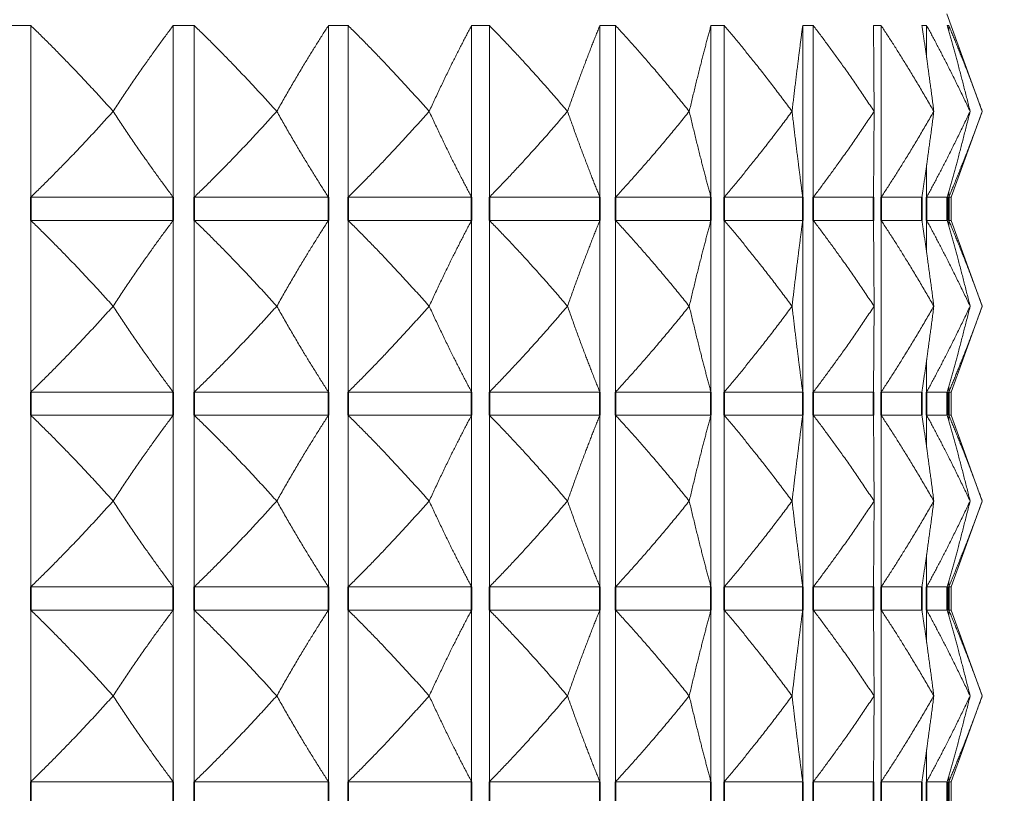
# Model space of a CAD drawing. Units: millimetres. Extents: x 24 to 867, y 24 to 614.
# Drawn here: x 712 to 729, y 440 to 453 of the extents above; entities that cross this region are included whole.
import ezdxf

# ---------------------------------------------------------------- set-up
doc = ezdxf.new("R2010")
doc.units = ezdxf.units.MM
doc.header["$LTSCALE"] = 3
for name, color, linetype, lineweight in [('Dimension (ISO)', 7, 'Continuous', 25), ('Visible (ISO)', 7, 'Continuous', 18), ('Visible Narrow (ISO)', 7, 'Continuous', 35)]:
    doc.layers.add(name, color=color, linetype=linetype, lineweight=lineweight)
doc.styles.add('Samuel Heath (ISO)', font='tahoma.ttf')
doc.dimstyles.new('Samuel Heath (ISO)', dxfattribs={"dimscale": 3, "dimtxt": 3, "dimasz": 2.5, "dimexe": 1, "dimexo": 1.5, "dimgap": 0.762, "dimtad": 0, "dimtih": 1, "dimtoh": 1, "dimrnd": 1e-08, "dimzin": 0, "dimdsep": 46, "dimtxsty": 'Samuel Heath (ISO)', "dimcen": 0.09, "dimdle": 10, "dimclrd": 256, "dimclre": 256, "dimclrt": 256, "dimazin": 0, "dimtfac": 1, "dimtmove": 0, "dimatfit": 3, "dimfxl": 0, "dimtolj": 1, "dimtzin": 0, "dimlwd": 15, "dimlwe": 15, "dimarcsym": 0})

# ---------------------------------------------------------------- blocks, each defined once
blk = doc.blocks.new('*D13')
at = {"layer": 'Defpoints', "color": 0, "transparency": 16777216}
for p in [(730.822, 537.305), (605.822, 282.755), (797.822, 282.755)]:
    blk.add_point(p, dxfattribs=at)
at = {"layer": 'Dimension (ISO)', "lineweight": 15, "transparency": 16777216}
for p, q in [((735.322, 537.305), (800.822, 537.305)), ((797.822, 529.805), (797.822, 424.989)), ((797.822, 290.255), (797.822, 395.071)), ((610.322, 282.755), (800.822, 282.755))]:
    blk.add_line(p, q, dxfattribs=at)
at = {"layer": 'Dimension (ISO)', "transparency": 16777216}
for points in [[(796.572, 529.805), (799.072, 529.805), (797.822, 537.305)], [(796.572, 290.255), (799.072, 290.255), (797.822, 282.755)]]:
    blk.add_solid(points, dxfattribs=at)
at = {"layer": 'Dimension (ISO)', "color": 176, "lineweight": 18, "true_color": 0x000080, "transparency": 16777216, "char_height": 9, "attachment_point": 2, "style": 'Samuel Heath (ISO)'}
for s, insert in [('\\A1; ', (797.822, 421.316)), ('\\A1;[10]', (797.822, 407.744))]:
    blk.add_mtext(s, dxfattribs=dict(at, insert=insert))

msp = doc.modelspace()

# ---------------------------------------------------------------- linework, layer by layer
at = {"layer": 'Visible (ISO)'}
for p, q in [((727.7114, 453.355), (728.3224, 451.6765)), ((711.9376, 450.1979), (711.9376, 453.155)), ((714.3905, 450.1979), (714.3905, 453.155)), ((714.7529, 450.1979), (714.7529, 453.155)), ((717.0642, 450.1979), (717.0642, 453.155)), ((717.4018, 450.1979), (717.4018, 453.155)), ((719.5284, 450.1979), (719.5284, 453.155)), ((719.8349, 450.1979), (719.8349, 453.155)), ((721.7374, 450.1979), (721.7374, 453.155)), ((722.0071, 450.1979), (722.0071, 453.155)), ((723.6499, 450.1979), (723.6499, 453.155)), ((723.8778, 450.1979), (723.8778, 453.155)), ((725.2303, 450.1979), (725.2303, 453.155)), ((725.4121, 450.1979), (725.4121, 453.155)), ((726.5815, 450.1979), (726.5815, 453.155)), ((727.3642, 452.5993), (727.3642, 453.155)), ((727.7456, 453.0608), (727.7456, 453.155)), ((713.3564, 451.6765), (713.358, 451.6765)), ((716.1731, 451.6765), (716.1746, 451.6765)), ((718.797, 451.6765), (718.7984, 451.6765)), ((721.1792, 451.6765), (721.1805, 451.6765)), ((723.2754, 451.6765), (723.2764, 451.6765)), ((725.0464, 451.6765), (725.0473, 451.6765)), ((726.4593, 451.6765), (726.46, 451.6765)), ((727.4878, 451.6765), (727.4883, 451.6765)), ((727.7842, 450.1979), (728.3224, 451.6765)), ((728.1127, 451.6765), (728.1129, 451.6765)), ((727.3642, 450.1979), (727.3642, 450.7536)), ((714.3905, 450.1979), (711.9376, 450.1979)), ((717.0642, 450.1979), (714.7529, 450.1979)), ((719.5284, 450.1979), (717.4018, 450.1979)), ((721.7374, 450.1979), (719.8349, 450.1979)), ((723.6499, 450.1979), (722.0071, 450.1979)), ((725.2303, 450.1979), (723.8778, 450.1979)), ((726.4492, 450.1979), (725.4121, 450.1979)), ((727.2838, 450.1979), (726.5815, 450.1979)), ((727.7187, 450.1979), (727.3642, 450.1979)), ((727.7456, 450.1979), (727.7456, 450.2921)), ((727.7842, 450.1979), (727.7456, 450.1979)), ((727.7842, 449.7979), (727.7842, 450.1979)), ((714.3905, 449.7979), (711.9376, 449.7979)), ((711.9376, 446.8407), (711.9376, 449.7979)), ((714.3905, 446.8407), (714.3905, 449.7979)), ((717.0642, 449.7979), (714.7529, 449.7979)), ((714.7529, 446.8407), (714.7529, 449.7979)), ((717.0642, 446.8407), (717.0642, 449.7979)), ((719.5284, 449.7979), (717.4018, 449.7979)), ((717.4018, 446.8407), (717.4018, 449.7979)), ((719.5284, 446.8407), (719.5284, 449.7979)), ((721.7374, 449.7979), (719.8349, 449.7979)), ((719.8349, 446.8407), (719.8349, 449.7979)), ((721.7374, 446.8407), (721.7374, 449.7979)), ((723.6499, 449.7979), (722.0071, 449.7979)), ((722.0071, 446.8407), (722.0071, 449.7979)), ((723.6499, 446.8407), (723.6499, 449.7979)), ((725.2303, 449.7979), (723.8778, 449.7979)), ((723.8778, 446.8407), (723.8778, 449.7979)), ((725.2303, 446.8407), (725.2303, 449.7979)), ((726.4492, 449.7979), (725.4121, 449.7979)), ((725.4121, 446.8407), (725.4121, 449.7979)), ((727.2838, 449.7979), (726.5815, 449.7979)), ((726.5815, 446.8407), (726.5815, 449.7979)), ((727.7187, 449.7979), (727.3642, 449.7979)), ((727.3642, 449.2421), (727.3642, 449.7979)), ((727.7842, 449.7979), (727.7456, 449.7979)), ((727.7456, 449.7037), (727.7456, 449.7979)), ((727.7842, 449.7979), (728.3224, 448.3193)), ((713.3564, 448.3193), (713.358, 448.3193)), ((716.1731, 448.3193), (716.1746, 448.3193)), ((718.797, 448.3193), (718.7984, 448.3193)), ((721.1792, 448.3193), (721.1805, 448.3193)), ((723.2754, 448.3193), (723.2764, 448.3193)), ((725.0464, 448.3193), (725.0473, 448.3193)), ((726.4593, 448.3193), (726.46, 448.3193)), ((727.4878, 448.3193), (727.4883, 448.3193)), ((727.7842, 446.8407), (728.3224, 448.3193)), ((728.1127, 448.3193), (728.1129, 448.3193)), ((727.3642, 446.8407), (727.3642, 447.3965)), ((727.7456, 446.8407), (727.7456, 446.935)), ((714.3905, 446.8407), (711.9376, 446.8407)), ((717.0642, 446.8407), (714.7529, 446.8407)), ((719.5284, 446.8407), (717.4018, 446.8407)), ((721.7374, 446.8407), (719.8349, 446.8407)), ((723.6499, 446.8407), (722.0071, 446.8407)), ((725.2303, 446.8407), (723.8778, 446.8407)), ((726.4492, 446.8407), (725.4121, 446.8407)), ((727.2838, 446.8407), (726.5815, 446.8407)), ((727.7187, 446.8407), (727.3642, 446.8407)), ((727.7842, 446.8407), (727.7456, 446.8407)), ((727.7842, 446.4407), (727.7842, 446.8407)), ((714.3905, 446.4407), (711.9376, 446.4407)), ((711.9376, 443.4836), (711.9376, 446.4407)), ((714.3905, 443.4836), (714.3905, 446.4407)), ((717.0642, 446.4407), (714.7529, 446.4407)), ((714.7529, 443.4836), (714.7529, 446.4407)), ((717.0642, 443.4836), (717.0642, 446.4407)), ((719.5284, 446.4407), (717.4018, 446.4407)), ((717.4018, 443.4836), (717.4018, 446.4407)), ((719.5284, 443.4836), (719.5284, 446.4407)), ((721.7374, 446.4407), (719.8349, 446.4407)), ((719.8349, 443.4836), (719.8349, 446.4407)), ((721.7374, 443.4836), (721.7374, 446.4407)), ((723.6499, 446.4407), (722.0071, 446.4407)), ((722.0071, 443.4836), (722.0071, 446.4407)), ((723.6499, 443.4836), (723.6499, 446.4407)), ((725.2303, 446.4407), (723.8778, 446.4407)), ((723.8778, 443.4836), (723.8778, 446.4407)), ((725.2303, 443.4836), (725.2303, 446.4407)), ((726.4492, 446.4407), (725.4121, 446.4407)), ((725.4121, 443.4836), (725.4121, 446.4407)), ((727.2838, 446.4407), (726.5815, 446.4407)), ((726.5815, 443.4836), (726.5815, 446.4407)), ((727.7187, 446.4407), (727.3642, 446.4407)), ((727.3642, 445.885), (727.3642, 446.4407)), ((727.7842, 446.4407), (727.7456, 446.4407)), ((727.7456, 446.3465), (727.7456, 446.4407)), ((727.7842, 446.4407), (728.3224, 444.9622)), ((713.3564, 444.9622), (713.358, 444.9622)), ((716.1731, 444.9622), (716.1746, 444.9622)), ((718.797, 444.9622), (718.7984, 444.9622)), ((721.1792, 444.9622), (721.1805, 444.9622)), ((723.2754, 444.9622), (723.2764, 444.9622)), ((725.0464, 444.9622), (725.0473, 444.9622)), ((726.4593, 444.9622), (726.46, 444.9622)), ((727.4878, 444.9622), (727.4883, 444.9622)), ((727.7842, 443.4836), (728.3224, 444.9622)), ((728.1127, 444.9622), (728.1129, 444.9622)), ((727.3642, 443.4836), (727.3642, 444.0394)), ((727.7456, 443.4836), (727.7456, 443.5778)), ((714.3905, 443.4836), (711.9376, 443.4836)), ((717.0642, 443.4836), (714.7529, 443.4836)), ((719.5284, 443.4836), (717.4018, 443.4836)), ((721.7374, 443.4836), (719.8349, 443.4836)), ((723.6499, 443.4836), (722.0071, 443.4836)), ((725.2303, 443.4836), (723.8778, 443.4836)), ((726.4492, 443.4836), (725.4121, 443.4836)), ((727.2838, 443.4836), (726.5815, 443.4836)), ((727.7187, 443.4836), (727.3642, 443.4836)), ((727.7842, 443.4836), (727.7456, 443.4836)), ((727.7842, 443.0836), (727.7842, 443.4836)), ((714.3905, 443.0836), (711.9376, 443.0836)), ((711.9376, 440.1265), (711.9376, 443.0836)), ((714.3905, 440.1265), (714.3905, 443.0836)), ((717.0642, 443.0836), (714.7529, 443.0836)), ((714.7529, 440.1265), (714.7529, 443.0836)), ((717.0642, 440.1265), (717.0642, 443.0836)), ((719.5284, 443.0836), (717.4018, 443.0836)), ((717.4018, 440.1265), (717.4018, 443.0836)), ((719.5284, 440.1265), (719.5284, 443.0836)), ((721.7374, 443.0836), (719.8349, 443.0836)), ((719.8349, 440.1265), (719.8349, 443.0836)), ((721.7374, 440.1265), (721.7374, 443.0836)), ((723.6499, 443.0836), (722.0071, 443.0836)), ((722.0071, 440.1265), (722.0071, 443.0836)), ((723.6499, 440.1265), (723.6499, 443.0836)), ((725.2303, 443.0836), (723.8778, 443.0836)), ((723.8778, 440.1265), (723.8778, 443.0836)), ((725.2303, 440.1265), (725.2303, 443.0836)), ((726.4492, 443.0836), (725.4121, 443.0836)), ((725.4121, 440.1265), (725.4121, 443.0836)), ((727.2838, 443.0836), (726.5815, 443.0836)), ((726.5815, 440.1265), (726.5815, 443.0836)), ((727.7187, 443.0836), (727.3642, 443.0836)), ((727.3642, 442.5279), (727.3642, 443.0836)), ((727.7842, 443.0836), (727.7456, 443.0836)), ((727.7456, 442.9894), (727.7456, 443.0836)), ((727.7842, 443.0836), (728.3224, 441.605)), ((713.3564, 441.605), (713.358, 441.605)), ((716.1731, 441.605), (716.1746, 441.605)), ((718.797, 441.605), (718.7984, 441.605)), ((721.1792, 441.605), (721.1805, 441.605)), ((723.2754, 441.605), (723.2764, 441.605)), ((725.0464, 441.605), (725.0473, 441.605)), ((726.4593, 441.605), (726.46, 441.605)), ((727.4878, 441.605), (727.4883, 441.605)), ((727.7842, 440.1265), (728.3224, 441.605)), ((728.1127, 441.605), (728.1129, 441.605)), ((727.3642, 440.1265), (727.3642, 440.6822)), ((727.7456, 440.1265), (727.7456, 440.2207)), ((714.3905, 440.1265), (711.9376, 440.1265)), ((717.0642, 440.1265), (714.7529, 440.1265)), ((719.5284, 440.1265), (717.4018, 440.1265)), ((721.7374, 440.1265), (719.8349, 440.1265)), ((723.6499, 440.1265), (722.0071, 440.1265)), ((725.2303, 440.1265), (723.8778, 440.1265)), ((726.4492, 440.1265), (725.4121, 440.1265)), ((727.2838, 440.1265), (726.5815, 440.1265)), ((727.7187, 440.1265), (727.3642, 440.1265)), ((727.7842, 440.1265), (727.7456, 440.1265)), ((727.7842, 439.7265), (727.7842, 440.1265))]:
    msp.add_line(p, q, dxfattribs=at)
for points, weights in [([(711.5572, 453.155), (711.7474, 453.1599), (711.9376, 453.155)], [1.01225231534, 1.01229327341, 1.01225231534]), ([(711.9376, 453.155), (712.6384, 452.4783), (713.3564, 451.6765)], [1, 1.00051245702, 1]), ([(713.358, 451.6765), (713.8805, 452.4783), (714.3905, 453.155)], [1, 1.00051245702, 1]), ([(714.3905, 453.155), (714.5717, 453.1599), (714.7529, 453.155)], [1.01225231534, 1.01229327341, 1.01225231534]), ([(714.7529, 453.155), (715.4544, 452.4783), (716.1731, 451.6765)], [1, 1.00051245702, 1]), ([(716.1746, 451.6765), (716.6248, 452.4783), (717.0642, 453.155)], [1, 1.00051245702, 1]), ([(717.0642, 453.155), (717.233, 453.1599), (717.4018, 453.155)], [1.01225231534, 1.01229327341, 1.01225231534]), ([(717.4018, 453.155), (718.0909, 452.4783), (718.797, 451.6765)], [1, 1.00051245702, 1]), ([(718.7984, 451.6765), (719.1678, 452.4783), (719.5284, 453.155)], [1, 1.00051245702, 1]), ([(719.5284, 453.155), (719.6817, 453.1599), (719.8349, 453.155)], [1.01225231534, 1.01229327341, 1.01225231534]), ([(719.8349, 453.155), (720.4989, 452.4783), (721.1792, 451.6765)], [1, 1.00051245702, 1]), ([(721.1805, 451.6765), (721.4623, 452.4783), (721.7374, 453.155)], [1, 1.00051245702, 1]), ([(721.7374, 453.155), (721.8722, 453.1599), (722.0071, 453.155)], [1.01225231534, 1.01229327341, 1.01225231534]), ([(722.0071, 453.155), (722.6336, 452.4783), (723.2754, 451.6765)], [1, 1.00051245702, 1]), ([(723.2764, 451.6765), (723.4654, 452.4783), (723.6499, 453.155)], [1, 1.00051245702, 1]), ([(723.6499, 453.155), (723.7638, 453.1599), (723.8778, 453.155)], [1.01225231534, 1.01229327341, 1.01225231534]), ([(723.8778, 453.155), (724.455, 452.4783), (725.0464, 451.6765)], [1, 1.00051245702, 1]), ([(725.0473, 451.6765), (725.1399, 452.4783), (725.2303, 453.155)], [1, 1.00051245702, 1]), ([(725.2303, 453.155), (725.3212, 453.1599), (725.4121, 453.155)], [1.01225231534, 1.01229327341, 1.01225231534]), ([(725.4121, 453.155), (725.9294, 452.4783), (726.4593, 451.6765)], [1, 1.00051245702, 1]), ([(726.4492, 453.155), (726.5153, 453.1599), (726.5815, 453.155)], [1.01225231534, 1.01229327341, 1.01225231534]), ([(726.46, 451.6765), (726.4545, 452.4783), (726.4492, 453.155)], [1, 1.00051245702, 1]), ([(726.5815, 453.155), (727.0292, 452.4783), (727.4878, 451.6765)], [1, 1.00051245702, 1]), ([(727.2838, 453.155), (727.324, 453.1599), (727.3642, 453.155)], [1.01225231534, 1.01229327341, 1.01225231534]), ([(727.4883, 451.6765), (727.3848, 452.4783), (727.2838, 453.155)], [1, 1.00051245702, 1]), ([(727.3642, 453.155), (727.7339, 452.4783), (728.1127, 451.6765)], [1, 1.00051245702, 1]), ([(727.7187, 453.155), (727.7322, 453.1599), (727.7456, 453.155)], [1.01225231534, 1.01229327341, 1.01225231534]), ([(728.1129, 451.6765), (727.9134, 452.4783), (727.7187, 453.155)], [1, 1.00051245702, 1]), ([(727.7456, 453.155), (728.0305, 452.4783), (728.3224, 451.6765)], [1, 1.00051245702, 1]), ([(713.3564, 451.6765), (712.6384, 450.8746), (711.9376, 450.1979)], [1, 1.00051245702, 1]), ([(714.3905, 450.1979), (713.8805, 450.8746), (713.358, 451.6765)], [1, 1.00051245702, 1]), ([(716.1731, 451.6765), (715.4544, 450.8746), (714.7529, 450.1979)], [1, 1.00051245702, 1]), ([(717.0642, 450.1979), (716.6248, 450.8746), (716.1746, 451.6765)], [1, 1.00051245702, 1]), ([(718.797, 451.6765), (718.0909, 450.8746), (717.4018, 450.1979)], [1, 1.00051245702, 1]), ([(719.5284, 450.1979), (719.1678, 450.8746), (718.7984, 451.6765)], [1, 1.00051245702, 1]), ([(721.1792, 451.6765), (720.4989, 450.8746), (719.8349, 450.1979)], [1, 1.00051245702, 1]), ([(721.7374, 450.1979), (721.4623, 450.8746), (721.1805, 451.6765)], [1, 1.00051245702, 1]), ([(723.2754, 451.6765), (722.6336, 450.8746), (722.0071, 450.1979)], [1, 1.00051245702, 1]), ([(723.6499, 450.1979), (723.4654, 450.8746), (723.2764, 451.6765)], [1, 1.00051245702, 1]), ([(725.0464, 451.6765), (724.455, 450.8746), (723.8778, 450.1979)], [1, 1.00051245702, 1]), ([(725.2303, 450.1979), (725.1399, 450.8746), (725.0473, 451.6765)], [1, 1.00051245702, 1]), ([(726.4593, 451.6765), (725.9294, 450.8746), (725.4121, 450.1979)], [1, 1.00051245702, 1]), ([(726.4492, 450.1979), (726.4545, 450.8746), (726.46, 451.6765)], [1, 1.00051245702, 1]), ([(727.4878, 451.6765), (727.0292, 450.8746), (726.5815, 450.1979)], [1, 1.00051245702, 1]), ([(727.2838, 450.1979), (727.3848, 450.8746), (727.4883, 451.6765)], [1, 1.00051245702, 1]), ([(728.1127, 451.6765), (727.7339, 450.8746), (727.3642, 450.1979)], [1, 1.00051245702, 1]), ([(727.7187, 450.1979), (727.9134, 450.8746), (728.1129, 451.6765)], [1, 1.00051245702, 1]), ([(728.3224, 451.6765), (728.0305, 450.8746), (727.7456, 450.1979)], [1, 1.00051245702, 1]), ([(711.9376, 449.7979), (712.6384, 449.1212), (713.3564, 448.3193)], [1, 1.00051245702, 1]), ([(713.358, 448.3193), (713.8805, 449.1212), (714.3905, 449.7979)], [1, 1.00051245702, 1]), ([(714.7529, 449.7979), (715.4544, 449.1212), (716.1731, 448.3193)], [1, 1.00051245702, 1]), ([(716.1746, 448.3193), (716.6248, 449.1212), (717.0642, 449.7979)], [1, 1.00051245702, 1]), ([(717.4018, 449.7979), (718.0909, 449.1212), (718.797, 448.3193)], [1, 1.00051245702, 1]), ([(718.7984, 448.3193), (719.1678, 449.1212), (719.5284, 449.7979)], [1, 1.00051245702, 1]), ([(719.8349, 449.7979), (720.4989, 449.1212), (721.1792, 448.3193)], [1, 1.00051245702, 1]), ([(721.1805, 448.3193), (721.4623, 449.1212), (721.7374, 449.7979)], [1, 1.00051245702, 1]), ([(722.0071, 449.7979), (722.6336, 449.1212), (723.2754, 448.3193)], [1, 1.00051245702, 1]), ([(723.2764, 448.3193), (723.4654, 449.1212), (723.6499, 449.7979)], [1, 1.00051245702, 1]), ([(723.8778, 449.7979), (724.455, 449.1212), (725.0464, 448.3193)], [1, 1.00051245702, 1]), ([(725.0473, 448.3193), (725.1399, 449.1212), (725.2303, 449.7979)], [1, 1.00051245702, 1]), ([(725.4121, 449.7979), (725.9294, 449.1212), (726.4593, 448.3193)], [1, 1.00051245702, 1]), ([(726.46, 448.3193), (726.4545, 449.1212), (726.4492, 449.7979)], [1, 1.00051245702, 1]), ([(726.5815, 449.7979), (727.0292, 449.1212), (727.4878, 448.3193)], [1, 1.00051245702, 1]), ([(727.4883, 448.3193), (727.3848, 449.1212), (727.2838, 449.7979)], [1, 1.00051245702, 1]), ([(727.3642, 449.7979), (727.7339, 449.1212), (728.1127, 448.3193)], [1, 1.00051245702, 1]), ([(728.1129, 448.3193), (727.9134, 449.1212), (727.7187, 449.7979)], [1, 1.00051245702, 1]), ([(727.7456, 449.7979), (728.0305, 449.1212), (728.3224, 448.3193)], [1, 1.00051245702, 1]), ([(713.3564, 448.3193), (712.6384, 447.5175), (711.9376, 446.8407)], [1, 1.00051245702, 1]), ([(714.3905, 446.8407), (713.8805, 447.5175), (713.358, 448.3193)], [1, 1.00051245702, 1]), ([(716.1731, 448.3193), (715.4544, 447.5175), (714.7529, 446.8407)], [1, 1.00051245702, 1]), ([(717.0642, 446.8407), (716.6248, 447.5175), (716.1746, 448.3193)], [1, 1.00051245702, 1]), ([(718.797, 448.3193), (718.0909, 447.5175), (717.4018, 446.8407)], [1, 1.00051245702, 1]), ([(719.5284, 446.8407), (719.1678, 447.5175), (718.7984, 448.3193)], [1, 1.00051245702, 1]), ([(721.1792, 448.3193), (720.4989, 447.5175), (719.8349, 446.8407)], [1, 1.00051245702, 1]), ([(721.7374, 446.8407), (721.4623, 447.5175), (721.1805, 448.3193)], [1, 1.00051245702, 1]), ([(723.2754, 448.3193), (722.6336, 447.5175), (722.0071, 446.8407)], [1, 1.00051245702, 1]), ([(723.6499, 446.8407), (723.4654, 447.5175), (723.2764, 448.3193)], [1, 1.00051245702, 1]), ([(725.0464, 448.3193), (724.455, 447.5175), (723.8778, 446.8407)], [1, 1.00051245702, 1]), ([(725.2303, 446.8407), (725.1399, 447.5175), (725.0473, 448.3193)], [1, 1.00051245702, 1]), ([(726.4593, 448.3193), (725.9294, 447.5175), (725.4121, 446.8407)], [1, 1.00051245702, 1]), ([(726.4492, 446.8407), (726.4545, 447.5175), (726.46, 448.3193)], [1, 1.00051245702, 1]), ([(727.4878, 448.3193), (727.0292, 447.5175), (726.5815, 446.8407)], [1, 1.00051245702, 1]), ([(727.2838, 446.8407), (727.3848, 447.5175), (727.4883, 448.3193)], [1, 1.00051245702, 1]), ([(728.1127, 448.3193), (727.7339, 447.5175), (727.3642, 446.8407)], [1, 1.00051245702, 1]), ([(727.7187, 446.8407), (727.9134, 447.5175), (728.1129, 448.3193)], [1, 1.00051245702, 1]), ([(728.3224, 448.3193), (728.0305, 447.5175), (727.7456, 446.8407)], [1, 1.00051245702, 1]), ([(711.9376, 446.4407), (712.6384, 445.764), (713.3564, 444.9622)], [1, 1.00051245702, 1]), ([(713.358, 444.9622), (713.8805, 445.764), (714.3905, 446.4407)], [1, 1.00051245702, 1]), ([(714.7529, 446.4407), (715.4544, 445.764), (716.1731, 444.9622)], [1, 1.00051245702, 1]), ([(716.1746, 444.9622), (716.6248, 445.764), (717.0642, 446.4407)], [1, 1.00051245702, 1]), ([(717.4018, 446.4407), (718.0909, 445.764), (718.797, 444.9622)], [1, 1.00051245702, 1]), ([(718.7984, 444.9622), (719.1678, 445.764), (719.5284, 446.4407)], [1, 1.00051245702, 1]), ([(719.8349, 446.4407), (720.4989, 445.764), (721.1792, 444.9622)], [1, 1.00051245702, 1]), ([(721.1805, 444.9622), (721.4623, 445.764), (721.7374, 446.4407)], [1, 1.00051245702, 1]), ([(722.0071, 446.4407), (722.6336, 445.764), (723.2754, 444.9622)], [1, 1.00051245702, 1]), ([(723.2764, 444.9622), (723.4654, 445.764), (723.6499, 446.4407)], [1, 1.00051245702, 1]), ([(723.8778, 446.4407), (724.455, 445.764), (725.0464, 444.9622)], [1, 1.00051245702, 1]), ([(725.0473, 444.9622), (725.1399, 445.764), (725.2303, 446.4407)], [1, 1.00051245702, 1]), ([(725.4121, 446.4407), (725.9294, 445.764), (726.4593, 444.9622)], [1, 1.00051245702, 1]), ([(726.46, 444.9622), (726.4545, 445.764), (726.4492, 446.4407)], [1, 1.00051245702, 1]), ([(726.5815, 446.4407), (727.0292, 445.764), (727.4878, 444.9622)], [1, 1.00051245702, 1]), ([(727.4883, 444.9622), (727.3848, 445.764), (727.2838, 446.4407)], [1, 1.00051245702, 1]), ([(727.3642, 446.4407), (727.7339, 445.764), (728.1127, 444.9622)], [1, 1.00051245702, 1]), ([(728.1129, 444.9622), (727.9134, 445.764), (727.7187, 446.4407)], [1, 1.00051245702, 1]), ([(727.7456, 446.4407), (728.0305, 445.764), (728.3224, 444.9622)], [1, 1.00051245702, 1]), ([(713.3564, 444.9622), (712.6384, 444.1603), (711.9376, 443.4836)], [1, 1.00051245702, 1]), ([(714.3905, 443.4836), (713.8805, 444.1603), (713.358, 444.9622)], [1, 1.00051245702, 1]), ([(716.1731, 444.9622), (715.4544, 444.1603), (714.7529, 443.4836)], [1, 1.00051245702, 1]), ([(717.0642, 443.4836), (716.6248, 444.1603), (716.1746, 444.9622)], [1, 1.00051245702, 1]), ([(718.797, 444.9622), (718.0909, 444.1603), (717.4018, 443.4836)], [1, 1.00051245702, 1]), ([(719.5284, 443.4836), (719.1678, 444.1603), (718.7984, 444.9622)], [1, 1.00051245702, 1]), ([(721.1792, 444.9622), (720.4989, 444.1603), (719.8349, 443.4836)], [1, 1.00051245702, 1]), ([(721.7374, 443.4836), (721.4623, 444.1603), (721.1805, 444.9622)], [1, 1.00051245702, 1]), ([(723.2754, 444.9622), (722.6336, 444.1603), (722.0071, 443.4836)], [1, 1.00051245702, 1]), ([(723.6499, 443.4836), (723.4654, 444.1603), (723.2764, 444.9622)], [1, 1.00051245702, 1]), ([(725.0464, 444.9622), (724.455, 444.1603), (723.8778, 443.4836)], [1, 1.00051245702, 1]), ([(725.2303, 443.4836), (725.1399, 444.1603), (725.0473, 444.9622)], [1, 1.00051245702, 1]), ([(726.4593, 444.9622), (725.9294, 444.1603), (725.4121, 443.4836)], [1, 1.00051245702, 1]), ([(726.4492, 443.4836), (726.4545, 444.1603), (726.46, 444.9622)], [1, 1.00051245702, 1]), ([(727.4878, 444.9622), (727.0292, 444.1603), (726.5815, 443.4836)], [1, 1.00051245702, 1]), ([(727.2838, 443.4836), (727.3848, 444.1603), (727.4883, 444.9622)], [1, 1.00051245702, 1]), ([(728.1127, 444.9622), (727.7339, 444.1603), (727.3642, 443.4836)], [1, 1.00051245702, 1]), ([(727.7187, 443.4836), (727.9134, 444.1603), (728.1129, 444.9622)], [1, 1.00051245702, 1]), ([(728.3224, 444.9622), (728.0305, 444.1603), (727.7456, 443.4836)], [1, 1.00051245702, 1]), ([(711.9376, 443.0836), (712.6384, 442.4069), (713.3564, 441.605)], [1, 1.00051245702, 1]), ([(713.358, 441.605), (713.8805, 442.4069), (714.3905, 443.0836)], [1, 1.00051245702, 1]), ([(714.7529, 443.0836), (715.4544, 442.4069), (716.1731, 441.605)], [1, 1.00051245702, 1]), ([(716.1746, 441.605), (716.6248, 442.4069), (717.0642, 443.0836)], [1, 1.00051245702, 1]), ([(717.4018, 443.0836), (718.0909, 442.4069), (718.797, 441.605)], [1, 1.00051245702, 1]), ([(718.7984, 441.605), (719.1678, 442.4069), (719.5284, 443.0836)], [1, 1.00051245702, 1]), ([(719.8349, 443.0836), (720.4989, 442.4069), (721.1792, 441.605)], [1, 1.00051245702, 1]), ([(721.1805, 441.605), (721.4623, 442.4069), (721.7374, 443.0836)], [1, 1.00051245702, 1]), ([(722.0071, 443.0836), (722.6336, 442.4069), (723.2754, 441.605)], [1, 1.00051245702, 1]), ([(723.2764, 441.605), (723.4654, 442.4069), (723.6499, 443.0836)], [1, 1.00051245702, 1]), ([(723.8778, 443.0836), (724.455, 442.4069), (725.0464, 441.605)], [1, 1.00051245702, 1]), ([(725.0473, 441.605), (725.1399, 442.4069), (725.2303, 443.0836)], [1, 1.00051245702, 1]), ([(725.4121, 443.0836), (725.9294, 442.4069), (726.4593, 441.605)], [1, 1.00051245702, 1]), ([(726.46, 441.605), (726.4545, 442.4069), (726.4492, 443.0836)], [1, 1.00051245702, 1]), ([(726.5815, 443.0836), (727.0292, 442.4069), (727.4878, 441.605)], [1, 1.00051245702, 1]), ([(727.4883, 441.605), (727.3848, 442.4069), (727.2838, 443.0836)], [1, 1.00051245702, 1]), ([(727.3642, 443.0836), (727.7339, 442.4069), (728.1127, 441.605)], [1, 1.00051245702, 1]), ([(728.1129, 441.605), (727.9134, 442.4069), (727.7187, 443.0836)], [1, 1.00051245702, 1]), ([(727.7456, 443.0836), (728.0305, 442.4069), (728.3224, 441.605)], [1, 1.00051245702, 1]), ([(713.3564, 441.605), (712.6384, 440.8032), (711.9376, 440.1265)], [1, 1.00051245702, 1]), ([(714.3905, 440.1265), (713.8805, 440.8032), (713.358, 441.605)], [1, 1.00051245702, 1]), ([(716.1731, 441.605), (715.4544, 440.8032), (714.7529, 440.1265)], [1, 1.00051245702, 1]), ([(717.0642, 440.1265), (716.6248, 440.8032), (716.1746, 441.605)], [1, 1.00051245702, 1]), ([(718.797, 441.605), (718.0909, 440.8032), (717.4018, 440.1265)], [1, 1.00051245702, 1]), ([(719.5284, 440.1265), (719.1678, 440.8032), (718.7984, 441.605)], [1, 1.00051245702, 1]), ([(721.1792, 441.605), (720.4989, 440.8032), (719.8349, 440.1265)], [1, 1.00051245702, 1]), ([(721.7374, 440.1265), (721.4623, 440.8032), (721.1805, 441.605)], [1, 1.00051245702, 1]), ([(723.2754, 441.605), (722.6336, 440.8032), (722.0071, 440.1265)], [1, 1.00051245702, 1]), ([(723.6499, 440.1265), (723.4654, 440.8032), (723.2764, 441.605)], [1, 1.00051245702, 1]), ([(725.0464, 441.605), (724.455, 440.8032), (723.8778, 440.1265)], [1, 1.00051245702, 1]), ([(725.2303, 440.1265), (725.1399, 440.8032), (725.0473, 441.605)], [1, 1.00051245702, 1]), ([(726.4593, 441.605), (725.9294, 440.8032), (725.4121, 440.1265)], [1, 1.00051245702, 1]), ([(726.4492, 440.1265), (726.4545, 440.8032), (726.46, 441.605)], [1, 1.00051245702, 1]), ([(727.4878, 441.605), (727.0292, 440.8032), (726.5815, 440.1265)], [1, 1.00051245702, 1]), ([(727.2838, 440.1265), (727.3848, 440.8032), (727.4883, 441.605)], [1, 1.00051245702, 1]), ([(728.1127, 441.605), (727.7339, 440.8032), (727.3642, 440.1265)], [1, 1.00051245702, 1]), ([(727.7187, 440.1265), (727.9134, 440.8032), (728.1129, 441.605)], [1, 1.00051245702, 1]), ([(728.3224, 441.605), (728.0305, 440.8032), (727.7456, 440.1265)], [1, 1.00051245702, 1])]:
    msp.add_rational_spline(points, weights, degree=2, dxfattribs=at)
at = {"layer": 'Visible Narrow (ISO)'}
for p, q in [((711.9376, 450.1979), (711.9376, 449.7979)), ((714.3905, 449.7979), (714.3905, 450.1979)), ((714.7529, 450.1979), (714.7529, 449.7979)), ((717.0642, 449.7979), (717.0642, 450.1979)), ((717.4018, 450.1979), (717.4018, 449.7979)), ((719.5284, 449.7979), (719.5284, 450.1979)), ((719.8349, 450.1979), (719.8349, 449.7979)), ((721.7374, 449.7979), (721.7374, 450.1979)), ((722.0071, 450.1979), (722.0071, 449.7979)), ((723.6499, 449.7979), (723.6499, 450.1979)), ((723.8778, 450.1979), (723.8778, 449.7979)), ((725.2303, 449.7979), (725.2303, 450.1979)), ((725.4121, 450.1979), (725.4121, 449.7979)), ((726.4492, 449.7979), (726.4492, 450.1979)), ((726.5815, 450.1979), (726.5815, 449.7979)), ((727.2838, 449.7979), (727.2838, 450.1979)), ((727.3642, 450.1979), (727.3642, 449.7979)), ((727.7187, 449.7979), (727.7187, 450.1979)), ((727.7456, 450.1979), (727.7456, 449.7979)), ((711.9376, 446.8407), (711.9376, 446.4407)), ((714.3905, 446.4407), (714.3905, 446.8407)), ((714.7529, 446.8407), (714.7529, 446.4407)), ((717.0642, 446.4407), (717.0642, 446.8407)), ((717.4018, 446.8407), (717.4018, 446.4407)), ((719.5284, 446.4407), (719.5284, 446.8407)), ((719.8349, 446.8407), (719.8349, 446.4407)), ((721.7374, 446.4407), (721.7374, 446.8407)), ((722.0071, 446.8407), (722.0071, 446.4407)), ((723.6499, 446.4407), (723.6499, 446.8407)), ((723.8778, 446.8407), (723.8778, 446.4407)), ((725.2303, 446.4407), (725.2303, 446.8407)), ((725.4121, 446.8407), (725.4121, 446.4407)), ((726.4492, 446.4407), (726.4492, 446.8407)), ((726.5815, 446.8407), (726.5815, 446.4407)), ((727.2838, 446.4407), (727.2838, 446.8407)), ((727.3642, 446.8407), (727.3642, 446.4407)), ((727.7187, 446.4407), (727.7187, 446.8407)), ((727.7456, 446.8407), (727.7456, 446.4407)), ((711.9376, 443.4836), (711.9376, 443.0836)), ((714.3905, 443.0836), (714.3905, 443.4836)), ((714.7529, 443.4836), (714.7529, 443.0836)), ((717.0642, 443.0836), (717.0642, 443.4836)), ((717.4018, 443.4836), (717.4018, 443.0836)), ((719.5284, 443.0836), (719.5284, 443.4836)), ((719.8349, 443.4836), (719.8349, 443.0836)), ((721.7374, 443.0836), (721.7374, 443.4836)), ((722.0071, 443.4836), (722.0071, 443.0836)), ((723.6499, 443.0836), (723.6499, 443.4836)), ((723.8778, 443.4836), (723.8778, 443.0836)), ((725.2303, 443.0836), (725.2303, 443.4836)), ((725.4121, 443.4836), (725.4121, 443.0836)), ((726.4492, 443.0836), (726.4492, 443.4836)), ((726.5815, 443.4836), (726.5815, 443.0836)), ((727.2838, 443.0836), (727.2838, 443.4836)), ((727.3642, 443.4836), (727.3642, 443.0836)), ((727.7187, 443.0836), (727.7187, 443.4836)), ((727.7456, 443.4836), (727.7456, 443.0836)), ((711.9376, 440.1265), (711.9376, 439.7265)), ((714.3905, 439.7265), (714.3905, 440.1265)), ((714.7529, 440.1265), (714.7529, 439.7265)), ((717.0642, 439.7265), (717.0642, 440.1265)), ((717.4018, 440.1265), (717.4018, 439.7265)), ((719.5284, 439.7265), (719.5284, 440.1265)), ((719.8349, 440.1265), (719.8349, 439.7265)), ((721.7374, 439.7265), (721.7374, 440.1265)), ((722.0071, 440.1265), (722.0071, 439.7265)), ((723.6499, 439.7265), (723.6499, 440.1265)), ((723.8778, 440.1265), (723.8778, 439.7265)), ((725.2303, 439.7265), (725.2303, 440.1265)), ((725.4121, 440.1265), (725.4121, 439.7265)), ((726.4492, 439.7265), (726.4492, 440.1265)), ((726.5815, 440.1265), (726.5815, 439.7265)), ((727.2838, 439.7265), (727.2838, 440.1265)), ((727.3642, 440.1265), (727.3642, 439.7265)), ((727.7187, 439.7265), (727.7187, 440.1265)), ((727.7456, 440.1265), (727.7456, 439.7265))]:
    msp.add_line(p, q, dxfattribs=at)

# ---------------------------------------------------------------- dimensions: what is measured, and where the dimension line sits
at = {"layer": 'Dimension (ISO)', "lineweight": 18}
dim = msp.add_linear_dim(base=(797.8224, 282.755), p1=(730.8224, 537.305), p2=(605.8224, 282.755), angle=90, text=' \\X[10]', dimstyle='Samuel Heath (ISO)', override={"dimgap": 0.762, "dimdec": 2, "dimpost": '\\X', "dimtol": 0, "dimlim": 0, "dimtp": 0, "dimtm": 0, "dimtdec": 2, "dimtofl": 0, "dimatfit": 1, "dimtvp": -0.25}, dxfattribs=at)
dim.commit()
dim.dimension.update_dxf_attribs({"geometry": '*D13', "text_midpoint": (797.8224, 410.03), "dimtype": 160})

doc.saveas('drawing.dxf')
